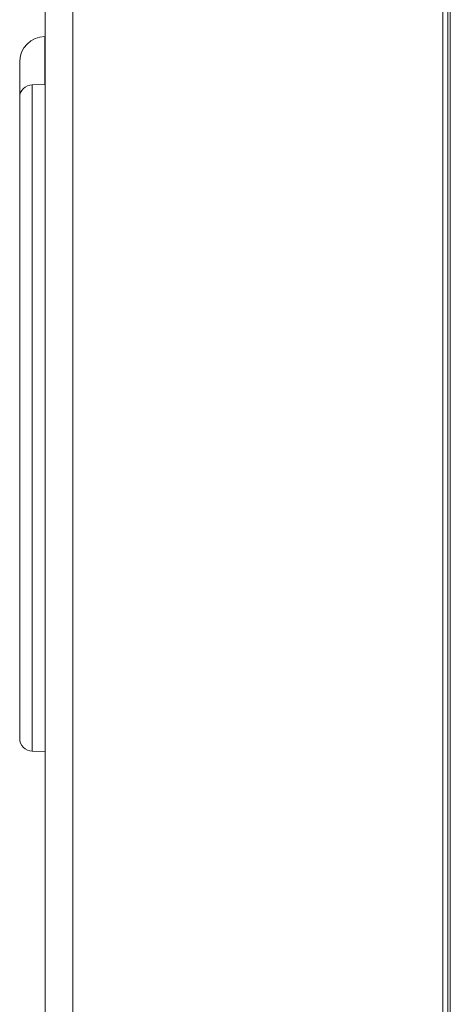
# Model space of a CAD drawing. Units: millimetres. Extents: x 0 to 297, y 0 to 213.
# Drawn here: x 31 to 33, y 129 to 133 of the extents above; entities that cross this region are included whole.
import ezdxf

# ---------------------------------------------------------------- set-up
doc = ezdxf.new("R2010")
doc.units = ezdxf.units.MM
doc.header["$MEASUREMENT"] = 0
doc.layers.add('レイヤー 2', color=7, linetype='Continuous', lineweight=0)

msp = doc.modelspace()

# ---------------------------------------------------------------- linework, layer by layer
at = {"layer": 'レイヤー 2', "color": 250, "lineweight": 9, "true_color": 0x231815}
for p, q in [((33.1374, 135.606), (33.1374, 90.7397)), ((33.1376, 135.606), (33.1376, 90.7397)), ((33.1038, 135.5764), (33.1038, 122.0804)), ((33.126, 121.6614), (33.126, 135.5639)), ((31.3297, 122.2362), (31.3297, 133.4174)), ((31.4524, 133.4174), (31.4524, 122.2362)), ((31.3277, 132.6915), (31.3277, 132.9061)), ((31.3297, 132.9061), (31.3277, 132.9061)), ((31.2152, 132.6334), (31.2152, 132.7916)), ((31.3297, 132.6916), (31.2715, 132.6906)), ((31.2715, 129.7166), (31.2715, 132.6906)), ((31.2152, 132.6333), (31.2152, 129.7739)), ((31.2715, 129.7166), (31.3297, 129.7156))]:
    msp.add_line(p, q, dxfattribs=at)
for points in [[(31.3277, 132.9061), (31.2653, 132.905), (31.2152, 132.8541), (31.2152, 132.7916)], [(31.2715, 132.6906), (31.2403, 132.69), (31.2152, 132.6646), (31.2152, 132.6333)], [(31.2152, 129.7739), (31.2152, 129.7426), (31.2403, 129.7172), (31.2715, 129.7166)]]:
    msp.add_open_spline(points, degree=3, dxfattribs=at)

doc.saveas('drawing.dxf')
